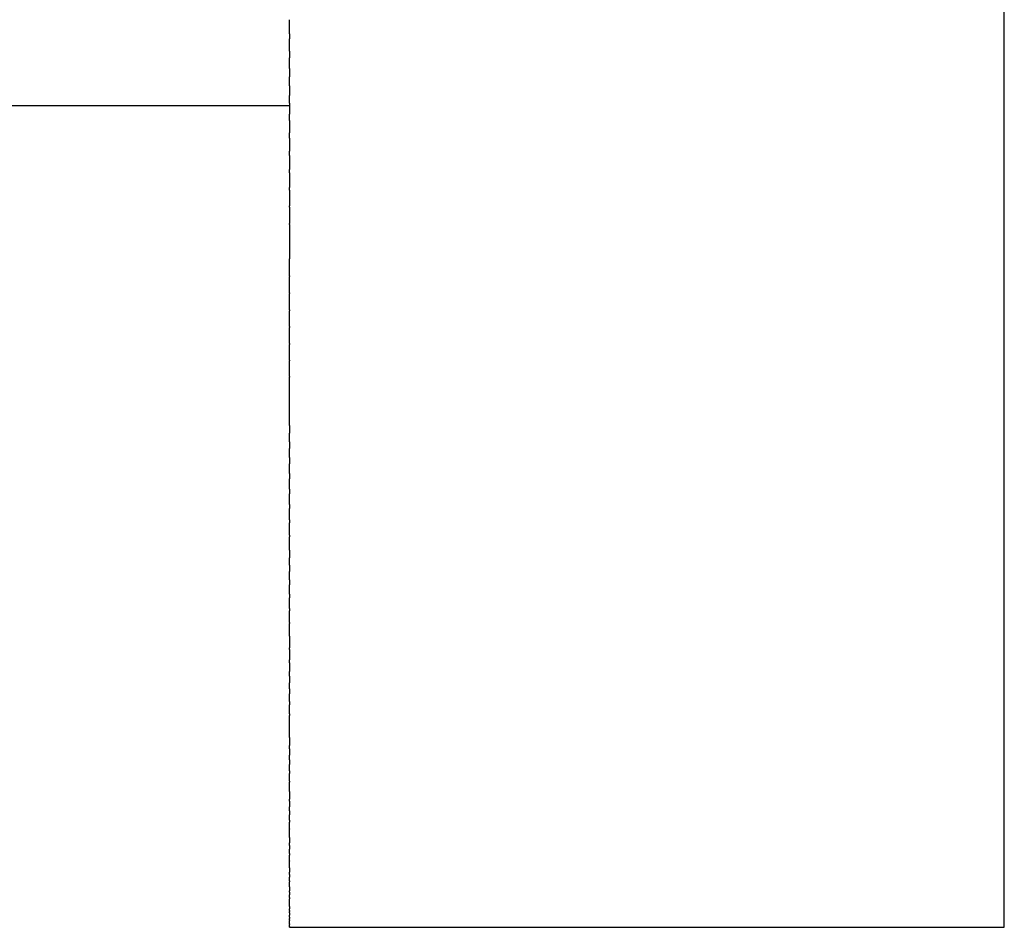
# Model space of a CAD drawing. Units: inches. Extents: x 62.6 to 147.6, y 98.7 to 198.7.
# Drawn here: x 114.8 to 128.6, y 150.7 to 163.4 of the extents above; entities that cross this region are included whole.
import ezdxf

# ---------------------------------------------------------------- set-up
doc = ezdxf.new("R2010")
doc.units = ezdxf.units.IN
doc.header["$MEASUREMENT"] = 0

# ---------------------------------------------------------------- blocks, each defined once
blk = doc.blocks.new('block 24')
at = {"color": 179, "lineweight": 25, "true_color": 0x1c1c1b}
blk.add_open_spline([(118.621, 162.196), (101.788, 162.196), (84.955, 162.196), (68.121, 162.196)], degree=3, dxfattribs=at)
blk = doc.blocks.new('block 26')
at = {"color": 179, "lineweight": 25, "true_color": 0x1c1c1b}
blk.add_open_spline([(118.621, 150.696), (121.955, 150.696), (125.288, 150.696), (128.621, 150.696)], degree=3, dxfattribs=at)
blk = doc.blocks.new('block 857')
at = {"color": 179, "lineweight": 25, "true_color": 0x1c1c1b}
blk.add_open_spline([(118.621, 163.207), (118.621, 163.273), (118.621, 163.338), (118.621, 163.404)], degree=3, dxfattribs=at)
blk = doc.blocks.new('block 858')
at = {"color": 179, "lineweight": 25, "true_color": 0x1c1c1b}
blk.add_open_spline([(118.621, 162.964), (118.621, 163.021), (118.621, 163.079), (118.621, 163.136)], degree=3, dxfattribs=at)
blk = doc.blocks.new('block 859')
at = {"color": 179, "lineweight": 25, "true_color": 0x1c1c1b}
blk.add_open_spline([(118.621, 162.72), (118.621, 162.77), (118.621, 162.82), (118.621, 162.87)], degree=3, dxfattribs=at)
blk = doc.blocks.new('block 860')
at = {"color": 179, "lineweight": 25, "true_color": 0x1c1c1b}
blk.add_open_spline([(118.621, 162.476), (118.621, 162.519), (118.621, 162.563), (118.621, 162.606)], degree=3, dxfattribs=at)
blk = doc.blocks.new('block 861')
at = {"color": 179, "lineweight": 25, "true_color": 0x1c1c1b}
blk.add_open_spline([(118.621, 162.233), (118.621, 162.269), (118.621, 162.306), (118.621, 162.342)], degree=3, dxfattribs=at)
blk = doc.blocks.new('block 862')
at = {"color": 179, "lineweight": 25, "true_color": 0x1c1c1b}
blk.add_open_spline([(118.621, 161.99), (118.621, 162.02), (118.621, 162.05), (118.621, 162.081)], degree=3, dxfattribs=at)
blk = doc.blocks.new('block 863')
at = {"color": 179, "lineweight": 25, "true_color": 0x1c1c1b}
blk.add_open_spline([(118.621, 161.746), (118.621, 161.771), (118.621, 161.796), (118.621, 161.821)], degree=3, dxfattribs=at)
blk = doc.blocks.new('block 864')
at = {"color": 179, "lineweight": 25, "true_color": 0x1c1c1b}
blk.add_open_spline([(118.621, 161.503), (118.621, 161.523), (118.621, 161.543), (118.621, 161.563)], degree=3, dxfattribs=at)
blk = doc.blocks.new('block 865')
at = {"color": 179, "lineweight": 25, "true_color": 0x1c1c1b}
blk.add_open_spline([(118.621, 161.261), (118.621, 161.276), (118.621, 161.291), (118.621, 161.306)], degree=3, dxfattribs=at)
blk = doc.blocks.new('block 866')
at = {"color": 179, "lineweight": 25, "true_color": 0x1c1c1b}
blk.add_open_spline([(118.621, 161.019), (118.621, 161.03), (118.621, 161.041), (118.621, 161.052)], degree=3, dxfattribs=at)
blk = doc.blocks.new('block 867')
at = {"color": 179, "lineweight": 25, "true_color": 0x1c1c1b}
blk.add_open_spline([(118.621, 160.777), (118.621, 160.785), (118.621, 160.792), (118.621, 160.799)], degree=3, dxfattribs=at)
blk = doc.blocks.new('block 868')
at = {"color": 179, "lineweight": 25, "true_color": 0x1c1c1b}
blk.add_open_spline([(118.621, 160.536), (118.621, 160.54), (118.621, 160.545), (118.621, 160.549)], degree=3, dxfattribs=at)
blk = doc.blocks.new('block 869')
at = {"color": 179, "lineweight": 25, "true_color": 0x1c1c1b}
blk.add_open_spline([(118.621, 159.817), (118.621, 159.896), (118.621, 159.975), (118.621, 160.054)], degree=3, dxfattribs=at)
blk = doc.blocks.new('block 870')
at = {"color": 179, "lineweight": 25, "true_color": 0x1c1c1b}
blk.add_open_spline([(118.621, 159.58), (118.621, 159.657), (118.621, 159.733), (118.621, 159.81)], degree=3, dxfattribs=at)
blk = doc.blocks.new('block 871')
at = {"color": 179, "lineweight": 25, "true_color": 0x1c1c1b}
blk.add_open_spline([(118.621, 159.343), (118.621, 159.418), (118.621, 159.493), (118.621, 159.569)], degree=3, dxfattribs=at)
blk = doc.blocks.new('block 872')
at = {"color": 179, "lineweight": 25, "true_color": 0x1c1c1b}
blk.add_open_spline([(118.621, 159.107), (118.621, 159.181), (118.621, 159.255), (118.621, 159.329)], degree=3, dxfattribs=at)
blk = doc.blocks.new('block 873')
at = {"color": 179, "lineweight": 25, "true_color": 0x1c1c1b}
blk.add_open_spline([(118.621, 158.872), (118.621, 158.946), (118.621, 159.019), (118.621, 159.092)], degree=3, dxfattribs=at)
blk = doc.blocks.new('block 874')
at = {"color": 179, "lineweight": 25, "true_color": 0x1c1c1b}
blk.add_open_spline([(118.621, 158.639), (118.621, 158.712), (118.621, 158.785), (118.621, 158.858)], degree=3, dxfattribs=at)
blk = doc.blocks.new('block 875')
at = {"color": 179, "lineweight": 25, "true_color": 0x1c1c1b}
blk.add_open_spline([(118.621, 158.407), (118.621, 158.48), (118.621, 158.553), (118.621, 158.626)], degree=3, dxfattribs=at)
blk = doc.blocks.new('block 876')
at = {"color": 179, "lineweight": 25, "true_color": 0x1c1c1b}
blk.add_open_spline([(118.621, 157.721), (118.621, 157.946), (118.621, 158.172), (118.621, 158.397)], degree=3, dxfattribs=at)
blk = doc.blocks.new('block 877')
at = {"color": 179, "lineweight": 25, "true_color": 0x1c1c1b}
blk.add_open_spline([(118.621, 157.495), (118.621, 157.536), (118.621, 157.576), (118.621, 157.616)], degree=3, dxfattribs=at)
blk = doc.blocks.new('block 878')
at = {"color": 179, "lineweight": 25, "true_color": 0x1c1c1b}
blk.add_open_spline([(118.621, 157.272), (118.621, 157.314), (118.621, 157.357), (118.621, 157.399)], degree=3, dxfattribs=at)
blk = doc.blocks.new('block 879')
at = {"color": 179, "lineweight": 25, "true_color": 0x1c1c1b}
blk.add_open_spline([(118.621, 157.05), (118.621, 157.095), (118.621, 157.14), (118.621, 157.185)], degree=3, dxfattribs=at)
blk = doc.blocks.new('block 880')
at = {"color": 179, "lineweight": 25, "true_color": 0x1c1c1b}
blk.add_open_spline([(118.621, 156.831), (118.621, 156.879), (118.621, 156.926), (118.621, 156.974)], degree=3, dxfattribs=at)
blk = doc.blocks.new('block 881')
at = {"color": 179, "lineweight": 25, "true_color": 0x1c1c1b}
blk.add_open_spline([(118.621, 156.614), (118.621, 156.665), (118.621, 156.715), (118.621, 156.766)], degree=3, dxfattribs=at)
blk = doc.blocks.new('block 882')
at = {"color": 179, "lineweight": 25, "true_color": 0x1c1c1b}
blk.add_open_spline([(118.621, 156.399), (118.621, 156.453), (118.621, 156.507), (118.621, 156.562)], degree=3, dxfattribs=at)
blk = doc.blocks.new('block 883')
at = {"color": 179, "lineweight": 25, "true_color": 0x1c1c1b}
blk.add_open_spline([(118.621, 156.186), (118.621, 156.244), (118.621, 156.302), (118.621, 156.36)], degree=3, dxfattribs=at)
blk = doc.blocks.new('block 884')
at = {"color": 179, "lineweight": 25, "true_color": 0x1c1c1b}
blk.add_open_spline([(118.621, 155.976), (118.621, 156.038), (118.621, 156.1), (118.621, 156.161)], degree=3, dxfattribs=at)
blk = doc.blocks.new('block 885')
at = {"color": 179, "lineweight": 25, "true_color": 0x1c1c1b}
blk.add_open_spline([(118.621, 155.768), (118.621, 155.802), (118.621, 155.836), (118.621, 155.87)], degree=3, dxfattribs=at)
blk = doc.blocks.new('block 886')
at = {"color": 179, "lineweight": 25, "true_color": 0x1c1c1b}
blk.add_open_spline([(118.621, 155.563), (118.621, 155.602), (118.621, 155.641), (118.621, 155.679)], degree=3, dxfattribs=at)
blk = doc.blocks.new('block 887')
at = {"color": 179, "lineweight": 25, "true_color": 0x1c1c1b}
blk.add_open_spline([(118.621, 155.361), (118.621, 155.405), (118.621, 155.449), (118.621, 155.492)], degree=3, dxfattribs=at)
blk = doc.blocks.new('block 888')
at = {"color": 179, "lineweight": 25, "true_color": 0x1c1c1b}
blk.add_open_spline([(118.621, 155.162), (118.621, 155.211), (118.621, 155.26), (118.621, 155.309)], degree=3, dxfattribs=at)
blk = doc.blocks.new('block 889')
at = {"color": 179, "lineweight": 25, "true_color": 0x1c1c1b}
blk.add_open_spline([(118.621, 154.966), (118.621, 155.02), (118.621, 155.074), (118.621, 155.128)], degree=3, dxfattribs=at)
blk = doc.blocks.new('block 890')
at = {"color": 179, "lineweight": 25, "true_color": 0x1c1c1b}
blk.add_open_spline([(118.621, 154.773), (118.621, 154.833), (118.621, 154.892), (118.621, 154.951)], degree=3, dxfattribs=at)
blk = doc.blocks.new('block 891')
at = {"color": 179, "lineweight": 25, "true_color": 0x1c1c1b}
blk.add_open_spline([(118.621, 154.584), (118.621, 154.592), (118.621, 154.6), (118.621, 154.608)], degree=3, dxfattribs=at)
blk = doc.blocks.new('block 892')
at = {"color": 179, "lineweight": 25, "true_color": 0x1c1c1b}
blk.add_open_spline([(118.621, 154.397), (118.621, 154.412), (118.621, 154.427), (118.621, 154.442)], degree=3, dxfattribs=at)
blk = doc.blocks.new('block 893')
at = {"color": 179, "lineweight": 25, "true_color": 0x1c1c1b}
blk.add_open_spline([(118.621, 154.214), (118.621, 154.236), (118.621, 154.257), (118.621, 154.279)], degree=3, dxfattribs=at)
blk = doc.blocks.new('block 894')
at = {"color": 179, "lineweight": 25, "true_color": 0x1c1c1b}
blk.add_open_spline([(118.621, 154.035), (118.621, 154.063), (118.621, 154.091), (118.621, 154.119)], degree=3, dxfattribs=at)
blk = doc.blocks.new('block 895')
at = {"color": 179, "lineweight": 25, "true_color": 0x1c1c1b}
blk.add_open_spline([(118.621, 153.859), (118.621, 153.894), (118.621, 153.929), (118.621, 153.964)], degree=3, dxfattribs=at)
blk = doc.blocks.new('block 896')
at = {"color": 179, "lineweight": 25, "true_color": 0x1c1c1b}
blk.add_open_spline([(118.621, 153.687), (118.621, 153.729), (118.621, 153.77), (118.621, 153.811)], degree=3, dxfattribs=at)
blk = doc.blocks.new('block 897')
at = {"color": 179, "lineweight": 25, "true_color": 0x1c1c1b}
blk.add_open_spline([(118.621, 153.355), (118.621, 153.458), (118.621, 153.56), (118.621, 153.663)], degree=3, dxfattribs=at)
blk = doc.blocks.new('block 898')
at = {"color": 179, "lineweight": 25, "true_color": 0x1c1c1b}
blk.add_open_spline([(118.621, 153.195), (118.621, 153.21), (118.621, 153.225), (118.621, 153.24)], degree=3, dxfattribs=at)
blk = doc.blocks.new('block 899')
at = {"color": 179, "lineweight": 25, "true_color": 0x1c1c1b}
blk.add_open_spline([(118.621, 153.039), (118.621, 153.062), (118.621, 153.084), (118.621, 153.106)], degree=3, dxfattribs=at)
blk = doc.blocks.new('block 900')
at = {"color": 179, "lineweight": 25, "true_color": 0x1c1c1b}
blk.add_open_spline([(118.621, 152.888), (118.621, 152.917), (118.621, 152.946), (118.621, 152.976)], degree=3, dxfattribs=at)
blk = doc.blocks.new('block 901')
at = {"color": 179, "lineweight": 25, "true_color": 0x1c1c1b}
blk.add_open_spline([(118.621, 152.741), (118.621, 152.777), (118.621, 152.813), (118.621, 152.849)], degree=3, dxfattribs=at)
blk = doc.blocks.new('block 902')
at = {"color": 179, "lineweight": 25, "true_color": 0x1c1c1b}
blk.add_open_spline([(118.621, 152.598), (118.621, 152.641), (118.621, 152.684), (118.621, 152.727)], degree=3, dxfattribs=at)
blk = doc.blocks.new('block 903')
at = {"color": 179, "lineweight": 25, "true_color": 0x1c1c1b}
blk.add_open_spline([(118.621, 152.46), (118.621, 152.471), (118.621, 152.481), (118.621, 152.492)], degree=3, dxfattribs=at)
blk = doc.blocks.new('block 904')
at = {"color": 179, "lineweight": 25, "true_color": 0x1c1c1b}
blk.add_open_spline([(118.621, 152.326), (118.621, 152.344), (118.621, 152.363), (118.621, 152.381)], degree=3, dxfattribs=at)
blk = doc.blocks.new('block 905')
at = {"color": 179, "lineweight": 25, "true_color": 0x1c1c1b}
blk.add_open_spline([(118.621, 152.197), (118.621, 152.222), (118.621, 152.248), (118.621, 152.273)], degree=3, dxfattribs=at)
blk = doc.blocks.new('block 906')
at = {"color": 179, "lineweight": 25, "true_color": 0x1c1c1b}
blk.add_open_spline([(118.621, 152.073), (118.621, 152.105), (118.621, 152.137), (118.621, 152.169)], degree=3, dxfattribs=at)
blk = doc.blocks.new('block 907')
at = {"color": 179, "lineweight": 25, "true_color": 0x1c1c1b}
blk.add_open_spline([(118.621, 151.954), (118.621, 151.992), (118.621, 152.03), (118.621, 152.069)], degree=3, dxfattribs=at)
blk = doc.blocks.new('block 908')
at = {"color": 179, "lineweight": 25, "true_color": 0x1c1c1b}
blk.add_open_spline([(118.621, 151.84), (118.621, 151.853), (118.621, 151.866), (118.621, 151.879)], degree=3, dxfattribs=at)
blk = doc.blocks.new('block 909')
at = {"color": 179, "lineweight": 25, "true_color": 0x1c1c1b}
blk.add_open_spline([(118.621, 151.731), (118.621, 151.75), (118.621, 151.77), (118.621, 151.79)], degree=3, dxfattribs=at)
blk = doc.blocks.new('block 910')
at = {"color": 179, "lineweight": 25, "true_color": 0x1c1c1b}
blk.add_open_spline([(118.621, 151.627), (118.621, 151.652), (118.621, 151.678), (118.621, 151.704)], degree=3, dxfattribs=at)
blk = doc.blocks.new('block 911')
at = {"color": 179, "lineweight": 25, "true_color": 0x1c1c1b}
blk.add_open_spline([(118.621, 151.528), (118.621, 151.559), (118.621, 151.591), (118.621, 151.622)], degree=3, dxfattribs=at)
blk = doc.blocks.new('block 912')
at = {"color": 179, "lineweight": 25, "true_color": 0x1c1c1b}
blk.add_open_spline([(118.621, 151.434), (118.621, 151.446), (118.621, 151.458), (118.621, 151.469)], degree=3, dxfattribs=at)
blk = doc.blocks.new('block 913')
at = {"color": 179, "lineweight": 25, "true_color": 0x1c1c1b}
blk.add_open_spline([(118.621, 151.346), (118.621, 151.363), (118.621, 151.381), (118.621, 151.398)], degree=3, dxfattribs=at)
blk = doc.blocks.new('block 914')
at = {"color": 179, "lineweight": 25, "true_color": 0x1c1c1b}
blk.add_open_spline([(118.621, 151.263), (118.621, 151.286), (118.621, 151.308), (118.621, 151.331)], degree=3, dxfattribs=at)
blk = doc.blocks.new('block 915')
at = {"color": 179, "lineweight": 25, "true_color": 0x1c1c1b}
blk.add_open_spline([(118.621, 151.186), (118.621, 151.193), (118.621, 151.2), (118.621, 151.207)], degree=3, dxfattribs=at)
blk = doc.blocks.new('block 916')
at = {"color": 179, "lineweight": 25, "true_color": 0x1c1c1b}
blk.add_open_spline([(118.621, 151.114), (118.621, 151.126), (118.621, 151.138), (118.621, 151.15)], degree=3, dxfattribs=at)
blk = doc.blocks.new('block 917')
at = {"color": 179, "lineweight": 25, "true_color": 0x1c1c1b}
blk.add_open_spline([(118.621, 150.987), (118.621, 151.024), (118.621, 151.06), (118.621, 151.097)], degree=3, dxfattribs=at)
blk = doc.blocks.new('block 918')
at = {"color": 179, "lineweight": 25, "true_color": 0x1c1c1b}
blk.add_open_spline([(118.621, 150.932), (118.621, 150.94), (118.621, 150.949), (118.621, 150.957)], degree=3, dxfattribs=at)
blk = doc.blocks.new('block 919')
at = {"color": 179, "lineweight": 25, "true_color": 0x1c1c1b}
blk.add_open_spline([(118.621, 150.9), (118.621, 150.906), (118.621, 150.912), (118.621, 150.918)], degree=3, dxfattribs=at)
blk = doc.blocks.new('block 920')
at = {"color": 179, "lineweight": 25, "true_color": 0x1c1c1b}
blk.add_open_spline([(118.621, 150.839), (118.621, 150.848), (118.621, 150.857), (118.621, 150.866)], degree=3, dxfattribs=at)
blk = doc.blocks.new('block 921')
at = {"color": 179, "lineweight": 25, "true_color": 0x1c1c1b}
blk.add_open_spline([(118.621, 150.801), (118.621, 150.807), (118.621, 150.813), (118.621, 150.819)], degree=3, dxfattribs=at)
blk = doc.blocks.new('block 922')
at = {"color": 179, "lineweight": 25, "true_color": 0x1c1c1b}
blk.add_open_spline([(118.621, 150.743), (118.621, 150.759), (118.621, 150.776), (118.621, 150.793)], degree=3, dxfattribs=at)
blk = doc.blocks.new('block 923')
at = {"color": 179, "lineweight": 25, "true_color": 0x1c1c1b}
blk.add_open_spline([(118.621, 150.722), (118.621, 150.726), (118.621, 150.73), (118.621, 150.733)], degree=3, dxfattribs=at)
blk = doc.blocks.new('block 924')
at = {"color": 179, "lineweight": 25, "true_color": 0x1c1c1b}
blk.add_open_spline([(118.621, 150.708), (118.621, 150.712), (118.621, 150.716), (118.621, 150.72)], degree=3, dxfattribs=at)
blk = doc.blocks.new('block 925')
at = {"color": 179, "lineweight": 25, "true_color": 0x1c1c1b}
blk.add_open_spline([(118.621, 150.699), (118.621, 150.701), (118.621, 150.702), (118.621, 150.704)], degree=3, dxfattribs=at)
blk = doc.blocks.new('block 926')
at = {"color": 179, "lineweight": 25, "true_color": 0x1c1c1b}
blk.add_open_spline([(118.621, 150.696), (118.621, 150.696), (118.621, 150.697), (118.621, 150.698)], degree=3, dxfattribs=at)
blk = doc.blocks.new('block 1027')
at = {"color": 179, "lineweight": 25, "true_color": 0x1c1c1b}
blk.add_open_spline([(128.621, 150.918), (128.621, 153.801), (128.621, 156.685), (128.621, 159.569)], degree=3, dxfattribs=at)
blk = doc.blocks.new('block 1028')
at = {"color": 179, "lineweight": 25, "true_color": 0x1c1c1b}
blk.add_open_spline([(128.621, 150.743), (128.621, 150.778), (128.621, 150.813), (128.621, 150.849)], degree=3, dxfattribs=at)
blk = doc.blocks.new('block 1029')
at = {"color": 179, "lineweight": 25, "true_color": 0x1c1c1b}
blk.add_open_spline([(128.621, 150.708), (128.621, 150.716), (128.621, 150.725), (128.621, 150.733)], degree=3, dxfattribs=at)
blk = doc.blocks.new('block 1030')
at = {"color": 179, "lineweight": 25, "true_color": 0x1c1c1b}
blk.add_open_spline([(128.621, 150.699), (128.621, 150.699), (128.621, 150.701), (128.621, 150.702)], degree=3, dxfattribs=at)
blk = doc.blocks.new('block 1031')
at = {"color": 179, "lineweight": 25, "true_color": 0x1c1c1b}
blk.add_open_spline([(128.621, 150.696), (128.621, 150.696), (128.621, 150.697), (128.621, 150.698)], degree=3, dxfattribs=at)
blk = doc.blocks.new('block 1041')
at = {"color": 179, "lineweight": 25, "true_color": 0x1c1c1b}
blk.add_open_spline([(128.621, 159.569), (128.621, 169.653), (128.621, 179.738), (128.621, 189.823)], degree=3, dxfattribs=at)
blk = doc.blocks.new('block 1042')
at = {"color": 179, "lineweight": 25, "true_color": 0x1c1c1b}
blk.add_open_spline([(128.621, 150.849), (128.621, 150.872), (128.621, 150.895), (128.621, 150.918)], degree=3, dxfattribs=at)
blk = doc.blocks.new('block 1043')
at = {"color": 179, "lineweight": 25, "true_color": 0x1c1c1b}
blk.add_open_spline([(128.621, 150.733), (128.621, 150.736), (128.621, 150.74), (128.621, 150.743)], degree=3, dxfattribs=at)
blk = doc.blocks.new('block 1044')
at = {"color": 179, "lineweight": 25, "true_color": 0x1c1c1b}
blk.add_open_spline([(128.621, 150.702), (128.621, 150.704), (128.621, 150.706), (128.621, 150.708)], degree=3, dxfattribs=at)
blk = doc.blocks.new('block 1045')
at = {"color": 179, "lineweight": 25, "true_color": 0x1c1c1b}
blk.add_lwpolyline([(128.621, 150.698), (128.621, 150.698)], dxfattribs=at)
blk = doc.blocks.new('block 1046')
at = {"color": 179, "lineweight": 25, "true_color": 0x1c1c1b}
blk.add_lwpolyline([(118.621, 150.699), (118.621, 150.699)], dxfattribs=at)
blk = doc.blocks.new('block 1047')
at = {"color": 179, "lineweight": 25, "true_color": 0x1c1c1b}
blk.add_open_spline([(118.621, 150.708), (118.621, 150.706), (118.621, 150.705), (118.621, 150.704)], degree=3, dxfattribs=at)
blk = doc.blocks.new('block 1048')
at = {"color": 179, "lineweight": 25, "true_color": 0x1c1c1b}
blk.add_open_spline([(118.621, 150.722), (118.621, 150.721), (118.621, 150.721), (118.621, 150.72)], degree=3, dxfattribs=at)
blk = doc.blocks.new('block 1049')
at = {"color": 179, "lineweight": 25, "true_color": 0x1c1c1b}
blk.add_open_spline([(118.621, 150.743), (118.621, 150.74), (118.621, 150.736), (118.621, 150.733)], degree=3, dxfattribs=at)
blk = doc.blocks.new('block 1050')
at = {"color": 179, "lineweight": 25, "true_color": 0x1c1c1b}
blk.add_open_spline([(118.621, 150.801), (118.621, 150.798), (118.621, 150.796), (118.621, 150.793)], degree=3, dxfattribs=at)
blk = doc.blocks.new('block 1051')
at = {"color": 179, "lineweight": 25, "true_color": 0x1c1c1b}
blk.add_open_spline([(118.621, 150.839), (118.621, 150.832), (118.621, 150.826), (118.621, 150.819)], degree=3, dxfattribs=at)
blk = doc.blocks.new('block 1052')
at = {"color": 179, "lineweight": 25, "true_color": 0x1c1c1b}
blk.add_open_spline([(118.621, 150.9), (118.621, 150.889), (118.621, 150.877), (118.621, 150.866)], degree=3, dxfattribs=at)
blk = doc.blocks.new('block 1053')
at = {"color": 179, "lineweight": 25, "true_color": 0x1c1c1b}
blk.add_open_spline([(118.621, 150.932), (118.621, 150.927), (118.621, 150.923), (118.621, 150.918)], degree=3, dxfattribs=at)
blk = doc.blocks.new('block 1054')
at = {"color": 179, "lineweight": 25, "true_color": 0x1c1c1b}
blk.add_open_spline([(118.621, 150.987), (118.621, 150.977), (118.621, 150.967), (118.621, 150.957)], degree=3, dxfattribs=at)
blk = doc.blocks.new('block 1055')
at = {"color": 179, "lineweight": 25, "true_color": 0x1c1c1b}
blk.add_open_spline([(118.621, 151.114), (118.621, 151.108), (118.621, 151.102), (118.621, 151.097)], degree=3, dxfattribs=at)
blk = doc.blocks.new('block 1056')
at = {"color": 179, "lineweight": 25, "true_color": 0x1c1c1b}
blk.add_open_spline([(118.621, 151.186), (118.621, 151.174), (118.621, 151.162), (118.621, 151.15)], degree=3, dxfattribs=at)
blk = doc.blocks.new('block 1057')
at = {"color": 179, "lineweight": 25, "true_color": 0x1c1c1b}
blk.add_open_spline([(118.621, 151.263), (118.621, 151.244), (118.621, 151.225), (118.621, 151.207)], degree=3, dxfattribs=at)
blk = doc.blocks.new('block 1058')
at = {"color": 179, "lineweight": 25, "true_color": 0x1c1c1b}
blk.add_open_spline([(118.621, 151.346), (118.621, 151.341), (118.621, 151.336), (118.621, 151.331)], degree=3, dxfattribs=at)
blk = doc.blocks.new('block 1059')
at = {"color": 179, "lineweight": 25, "true_color": 0x1c1c1b}
blk.add_open_spline([(118.621, 151.434), (118.621, 151.422), (118.621, 151.41), (118.621, 151.398)], degree=3, dxfattribs=at)
blk = doc.blocks.new('block 1060')
at = {"color": 179, "lineweight": 25, "true_color": 0x1c1c1b}
blk.add_open_spline([(118.621, 151.528), (118.621, 151.508), (118.621, 151.489), (118.621, 151.469)], degree=3, dxfattribs=at)
blk = doc.blocks.new('block 1061')
at = {"color": 179, "lineweight": 25, "true_color": 0x1c1c1b}
blk.add_open_spline([(118.621, 151.627), (118.621, 151.625), (118.621, 151.624), (118.621, 151.622)], degree=3, dxfattribs=at)
blk = doc.blocks.new('block 1062')
at = {"color": 179, "lineweight": 25, "true_color": 0x1c1c1b}
blk.add_open_spline([(118.621, 151.731), (118.621, 151.722), (118.621, 151.713), (118.621, 151.704)], degree=3, dxfattribs=at)
blk = doc.blocks.new('block 1063')
at = {"color": 179, "lineweight": 25, "true_color": 0x1c1c1b}
blk.add_open_spline([(118.621, 151.84), (118.621, 151.823), (118.621, 151.806), (118.621, 151.79)], degree=3, dxfattribs=at)
blk = doc.blocks.new('block 1064')
at = {"color": 179, "lineweight": 25, "true_color": 0x1c1c1b}
blk.add_open_spline([(118.621, 151.954), (118.621, 151.929), (118.621, 151.904), (118.621, 151.879)], degree=3, dxfattribs=at)
blk = doc.blocks.new('block 1065')
at = {"color": 179, "lineweight": 25, "true_color": 0x1c1c1b}
blk.add_open_spline([(118.621, 152.073), (118.621, 152.072), (118.621, 152.07), (118.621, 152.069)], degree=3, dxfattribs=at)
blk = doc.blocks.new('block 1066')
at = {"color": 179, "lineweight": 25, "true_color": 0x1c1c1b}
blk.add_open_spline([(118.621, 152.197), (118.621, 152.188), (118.621, 152.178), (118.621, 152.169)], degree=3, dxfattribs=at)
blk = doc.blocks.new('block 1067')
at = {"color": 179, "lineweight": 25, "true_color": 0x1c1c1b}
blk.add_open_spline([(118.621, 152.326), (118.621, 152.308), (118.621, 152.291), (118.621, 152.273)], degree=3, dxfattribs=at)
blk = doc.blocks.new('block 1068')
at = {"color": 179, "lineweight": 25, "true_color": 0x1c1c1b}
blk.add_open_spline([(118.621, 152.46), (118.621, 152.433), (118.621, 152.407), (118.621, 152.381)], degree=3, dxfattribs=at)
blk = doc.blocks.new('block 1069')
at = {"color": 179, "lineweight": 25, "true_color": 0x1c1c1b}
blk.add_open_spline([(118.621, 152.598), (118.621, 152.563), (118.621, 152.528), (118.621, 152.492)], degree=3, dxfattribs=at)
blk = doc.blocks.new('block 1070')
at = {"color": 179, "lineweight": 25, "true_color": 0x1c1c1b}
blk.add_open_spline([(118.621, 152.741), (118.621, 152.736), (118.621, 152.731), (118.621, 152.727)], degree=3, dxfattribs=at)
blk = doc.blocks.new('block 1071')
at = {"color": 179, "lineweight": 25, "true_color": 0x1c1c1b}
blk.add_open_spline([(118.621, 152.888), (118.621, 152.875), (118.621, 152.862), (118.621, 152.849)], degree=3, dxfattribs=at)
blk = doc.blocks.new('block 1072')
at = {"color": 179, "lineweight": 25, "true_color": 0x1c1c1b}
blk.add_open_spline([(118.621, 153.039), (118.621, 153.018), (118.621, 152.997), (118.621, 152.976)], degree=3, dxfattribs=at)
blk = doc.blocks.new('block 1073')
at = {"color": 179, "lineweight": 25, "true_color": 0x1c1c1b}
blk.add_open_spline([(118.621, 153.195), (118.621, 153.165), (118.621, 153.136), (118.621, 153.106)], degree=3, dxfattribs=at)
blk = doc.blocks.new('block 1074')
at = {"color": 179, "lineweight": 25, "true_color": 0x1c1c1b}
blk.add_open_spline([(118.621, 153.355), (118.621, 153.317), (118.621, 153.278), (118.621, 153.24)], degree=3, dxfattribs=at)
blk = doc.blocks.new('block 1075')
at = {"color": 179, "lineweight": 25, "true_color": 0x1c1c1b}
blk.add_open_spline([(118.621, 153.687), (118.621, 153.679), (118.621, 153.671), (118.621, 153.663)], degree=3, dxfattribs=at)
blk = doc.blocks.new('block 1076')
at = {"color": 179, "lineweight": 25, "true_color": 0x1c1c1b}
blk.add_open_spline([(118.621, 153.859), (118.621, 153.843), (118.621, 153.827), (118.621, 153.811)], degree=3, dxfattribs=at)
blk = doc.blocks.new('block 1077')
at = {"color": 179, "lineweight": 25, "true_color": 0x1c1c1b}
blk.add_open_spline([(118.621, 154.035), (118.621, 154.011), (118.621, 153.987), (118.621, 153.964)], degree=3, dxfattribs=at)
blk = doc.blocks.new('block 1078')
at = {"color": 179, "lineweight": 25, "true_color": 0x1c1c1b}
blk.add_open_spline([(118.621, 154.214), (118.621, 154.183), (118.621, 154.151), (118.621, 154.119)], degree=3, dxfattribs=at)
blk = doc.blocks.new('block 1079')
at = {"color": 179, "lineweight": 25, "true_color": 0x1c1c1b}
blk.add_open_spline([(118.621, 154.397), (118.621, 154.358), (118.621, 154.318), (118.621, 154.279)], degree=3, dxfattribs=at)
blk = doc.blocks.new('block 1080')
at = {"color": 179, "lineweight": 25, "true_color": 0x1c1c1b}
blk.add_open_spline([(118.621, 154.584), (118.621, 154.536), (118.621, 154.489), (118.621, 154.442)], degree=3, dxfattribs=at)
blk = doc.blocks.new('block 1081')
at = {"color": 179, "lineweight": 25, "true_color": 0x1c1c1b}
blk.add_open_spline([(118.621, 154.773), (118.621, 154.718), (118.621, 154.663), (118.621, 154.608)], degree=3, dxfattribs=at)
blk = doc.blocks.new('block 1082')
at = {"color": 179, "lineweight": 25, "true_color": 0x1c1c1b}
blk.add_open_spline([(118.621, 154.966), (118.621, 154.961), (118.621, 154.956), (118.621, 154.951)], degree=3, dxfattribs=at)
blk = doc.blocks.new('block 1083')
at = {"color": 179, "lineweight": 25, "true_color": 0x1c1c1b}
blk.add_open_spline([(118.621, 155.162), (118.621, 155.151), (118.621, 155.14), (118.621, 155.128)], degree=3, dxfattribs=at)
blk = doc.blocks.new('block 1084')
at = {"color": 179, "lineweight": 25, "true_color": 0x1c1c1b}
blk.add_open_spline([(118.621, 155.361), (118.621, 155.344), (118.621, 155.326), (118.621, 155.309)], degree=3, dxfattribs=at)
blk = doc.blocks.new('block 1085')
at = {"color": 179, "lineweight": 25, "true_color": 0x1c1c1b}
blk.add_open_spline([(118.621, 155.563), (118.621, 155.54), (118.621, 155.516), (118.621, 155.492)], degree=3, dxfattribs=at)
blk = doc.blocks.new('block 1086')
at = {"color": 179, "lineweight": 25, "true_color": 0x1c1c1b}
blk.add_open_spline([(118.621, 155.768), (118.621, 155.739), (118.621, 155.709), (118.621, 155.679)], degree=3, dxfattribs=at)
blk = doc.blocks.new('block 1087')
at = {"color": 179, "lineweight": 25, "true_color": 0x1c1c1b}
blk.add_open_spline([(118.621, 155.976), (118.621, 155.94), (118.621, 155.905), (118.621, 155.87)], degree=3, dxfattribs=at)
blk = doc.blocks.new('block 1088')
at = {"color": 179, "lineweight": 25, "true_color": 0x1c1c1b}
blk.add_open_spline([(118.621, 156.186), (118.621, 156.178), (118.621, 156.17), (118.621, 156.161)], degree=3, dxfattribs=at)
blk = doc.blocks.new('block 1089')
at = {"color": 179, "lineweight": 25, "true_color": 0x1c1c1b}
blk.add_open_spline([(118.621, 156.399), (118.621, 156.386), (118.621, 156.373), (118.621, 156.36)], degree=3, dxfattribs=at)
blk = doc.blocks.new('block 1090')
at = {"color": 179, "lineweight": 25, "true_color": 0x1c1c1b}
blk.add_open_spline([(118.621, 156.614), (118.621, 156.596), (118.621, 156.579), (118.621, 156.562)], degree=3, dxfattribs=at)
blk = doc.blocks.new('block 1091')
at = {"color": 179, "lineweight": 25, "true_color": 0x1c1c1b}
blk.add_open_spline([(118.621, 156.831), (118.621, 156.809), (118.621, 156.788), (118.621, 156.766)], degree=3, dxfattribs=at)
blk = doc.blocks.new('block 1092')
at = {"color": 179, "lineweight": 25, "true_color": 0x1c1c1b}
blk.add_open_spline([(118.621, 157.05), (118.621, 157.025), (118.621, 157), (118.621, 156.974)], degree=3, dxfattribs=at)
blk = doc.blocks.new('block 1093')
at = {"color": 179, "lineweight": 25, "true_color": 0x1c1c1b}
blk.add_open_spline([(118.621, 157.272), (118.621, 157.243), (118.621, 157.214), (118.621, 157.185)], degree=3, dxfattribs=at)
blk = doc.blocks.new('block 1094')
at = {"color": 179, "lineweight": 25, "true_color": 0x1c1c1b}
blk.add_open_spline([(118.621, 157.495), (118.621, 157.463), (118.621, 157.431), (118.621, 157.399)], degree=3, dxfattribs=at)
blk = doc.blocks.new('block 1095')
at = {"color": 179, "lineweight": 25, "true_color": 0x1c1c1b}
blk.add_open_spline([(118.621, 157.721), (118.621, 157.686), (118.621, 157.651), (118.621, 157.616)], degree=3, dxfattribs=at)
blk = doc.blocks.new('block 1096')
at = {"color": 179, "lineweight": 25, "true_color": 0x1c1c1b}
blk.add_open_spline([(118.621, 158.407), (118.621, 158.404), (118.621, 158.4), (118.621, 158.397)], degree=3, dxfattribs=at)
blk = doc.blocks.new('block 1097')
at = {"color": 179, "lineweight": 25, "true_color": 0x1c1c1b}
blk.add_open_spline([(118.621, 158.639), (118.621, 158.635), (118.621, 158.63), (118.621, 158.626)], degree=3, dxfattribs=at)
blk = doc.blocks.new('block 1098')
at = {"color": 179, "lineweight": 25, "true_color": 0x1c1c1b}
blk.add_open_spline([(118.621, 158.872), (118.621, 158.868), (118.621, 158.863), (118.621, 158.858)], degree=3, dxfattribs=at)
blk = doc.blocks.new('block 1099')
at = {"color": 179, "lineweight": 25, "true_color": 0x1c1c1b}
blk.add_open_spline([(118.621, 159.107), (118.621, 159.102), (118.621, 159.097), (118.621, 159.092)], degree=3, dxfattribs=at)
blk = doc.blocks.new('block 1100')
at = {"color": 179, "lineweight": 25, "true_color": 0x1c1c1b}
blk.add_open_spline([(118.621, 159.343), (118.621, 159.338), (118.621, 159.334), (118.621, 159.329)], degree=3, dxfattribs=at)
blk = doc.blocks.new('block 1101')
at = {"color": 179, "lineweight": 25, "true_color": 0x1c1c1b}
blk.add_open_spline([(118.621, 159.58), (118.621, 159.576), (118.621, 159.572), (118.621, 159.569)], degree=3, dxfattribs=at)
blk = doc.blocks.new('block 1102')
at = {"color": 179, "lineweight": 25, "true_color": 0x1c1c1b}
blk.add_open_spline([(118.621, 159.817), (118.621, 159.815), (118.621, 159.813), (118.621, 159.81)], degree=3, dxfattribs=at)
blk = doc.blocks.new('block 1103')
at = {"color": 179, "lineweight": 25, "true_color": 0x1c1c1b}
blk.add_open_spline([(118.621, 160.536), (118.621, 160.376), (118.621, 160.215), (118.621, 160.054)], degree=3, dxfattribs=at)
blk = doc.blocks.new('block 1104')
at = {"color": 179, "lineweight": 25, "true_color": 0x1c1c1b}
blk.add_open_spline([(118.621, 160.777), (118.621, 160.701), (118.621, 160.625), (118.621, 160.549)], degree=3, dxfattribs=at)
blk = doc.blocks.new('block 1105')
at = {"color": 179, "lineweight": 25, "true_color": 0x1c1c1b}
blk.add_open_spline([(118.621, 161.019), (118.621, 160.946), (118.621, 160.873), (118.621, 160.799)], degree=3, dxfattribs=at)
blk = doc.blocks.new('block 1106')
at = {"color": 179, "lineweight": 25, "true_color": 0x1c1c1b}
blk.add_open_spline([(118.621, 161.261), (118.621, 161.191), (118.621, 161.122), (118.621, 161.052)], degree=3, dxfattribs=at)
blk = doc.blocks.new('block 1107')
at = {"color": 179, "lineweight": 25, "true_color": 0x1c1c1b}
blk.add_open_spline([(118.621, 161.503), (118.621, 161.438), (118.621, 161.372), (118.621, 161.306)], degree=3, dxfattribs=at)
blk = doc.blocks.new('block 1108')
at = {"color": 179, "lineweight": 25, "true_color": 0x1c1c1b}
blk.add_open_spline([(118.621, 161.746), (118.621, 161.685), (118.621, 161.624), (118.621, 161.563)], degree=3, dxfattribs=at)
blk = doc.blocks.new('block 1109')
at = {"color": 179, "lineweight": 25, "true_color": 0x1c1c1b}
blk.add_open_spline([(118.621, 161.99), (118.621, 161.933), (118.621, 161.877), (118.621, 161.821)], degree=3, dxfattribs=at)
blk = doc.blocks.new('block 1110')
at = {"color": 179, "lineweight": 25, "true_color": 0x1c1c1b}
blk.add_open_spline([(118.621, 162.233), (118.621, 162.182), (118.621, 162.132), (118.621, 162.081)], degree=3, dxfattribs=at)
blk = doc.blocks.new('block 1111')
at = {"color": 179, "lineweight": 25, "true_color": 0x1c1c1b}
blk.add_open_spline([(118.621, 162.476), (118.621, 162.432), (118.621, 162.387), (118.621, 162.342)], degree=3, dxfattribs=at)
blk = doc.blocks.new('block 1112')
at = {"color": 179, "lineweight": 25, "true_color": 0x1c1c1b}
blk.add_open_spline([(118.621, 162.72), (118.621, 162.682), (118.621, 162.644), (118.621, 162.606)], degree=3, dxfattribs=at)
blk = doc.blocks.new('block 1113')
at = {"color": 179, "lineweight": 25, "true_color": 0x1c1c1b}
blk.add_open_spline([(118.621, 162.964), (118.621, 162.932), (118.621, 162.901), (118.621, 162.87)], degree=3, dxfattribs=at)
blk = doc.blocks.new('block 1114')
at = {"color": 179, "lineweight": 25, "true_color": 0x1c1c1b}
blk.add_open_spline([(118.621, 163.207), (118.621, 163.183), (118.621, 163.16), (118.621, 163.136)], degree=3, dxfattribs=at)

msp = doc.modelspace()

# ---------------------------------------------------------------- block references
for name in ['block 1041', 'block 857', 'block 1114', 'block 858', 'block 1113', 'block 859', 'block 1112', 'block 860', 'block 1111', 'block 861', 'block 24', 'block 1110', 'block 862', 'block 1109', 'block 863', 'block 1108', 'block 864', 'block 1107', 'block 865', 'block 1106', 'block 866', 'block 1105', 'block 867', 'block 1104', 'block 868', 'block 1103', 'block 869', 'block 1102', 'block 870', 'block 1101', 'block 871', 'block 1027', 'block 1100', 'block 872', 'block 1099', 'block 873', 'block 1098', 'block 874', 'block 1097', 'block 875', 'block 1096', 'block 876', 'block 1095', 'block 877', 'block 1094', 'block 878', 'block 1093', 'block 879', 'block 1092', 'block 880', 'block 1091', 'block 881', 'block 1090', 'block 882', 'block 1089', 'block 883', 'block 1088', 'block 884', 'block 1087', 'block 885', 'block 1086', 'block 886', 'block 1085', 'block 887', 'block 1084', 'block 888', 'block 1083', 'block 889', 'block 1082', 'block 890', 'block 1081', 'block 891', 'block 1080', 'block 892', 'block 1079', 'block 893', 'block 1078', 'block 894', 'block 1077', 'block 895', 'block 1076', 'block 896', 'block 1075', 'block 897', 'block 1074', 'block 898', 'block 1073', 'block 899', 'block 1072', 'block 900', 'block 1071', 'block 901', 'block 1070', 'block 902', 'block 1069', 'block 903', 'block 1068', 'block 904', 'block 1067', 'block 905', 'block 1066', 'block 906', 'block 1065', 'block 907', 'block 1064', 'block 908', 'block 1063', 'block 909', 'block 1062', 'block 910', 'block 1061', 'block 911', 'block 1060', 'block 912', 'block 1059', 'block 913', 'block 1058', 'block 914', 'block 1057', 'block 915', 'block 1056', 'block 916', 'block 1055', 'block 917', 'block 1054', 'block 918', 'block 1053', 'block 919', 'block 1052', 'block 920', 'block 1042', 'block 1051', 'block 921', 'block 1050', 'block 922', 'block 1049', 'block 923', 'block 1048', 'block 1028', 'block 1043', 'block 1029', 'block 924', 'block 1047', 'block 925', 'block 1046', 'block 926', 'block 26', 'block 1044', 'block 1030', 'block 1031', 'block 1045']:
    msp.add_blockref(name, (0, 0))

doc.saveas('drawing.dxf')
